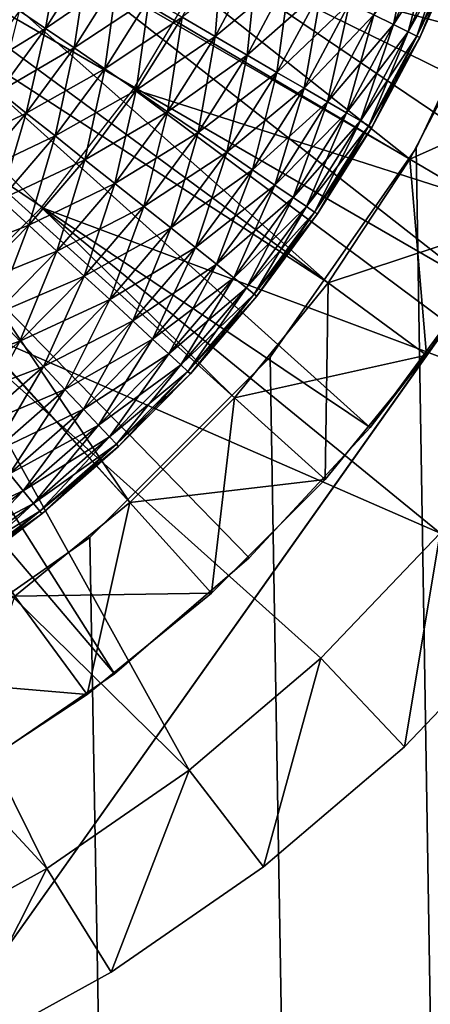
# Model space of a CAD drawing. Extents: x 0 to 400, y 0 to 773.
# Drawn here: x 384 to 385, y 749 to 754 of the extents above; entities that cross this region are included whole.
import ezdxf

# ---------------------------------------------------------------- set-up
doc = ezdxf.new("R2010")
doc.units = 0
doc.header["$MEASUREMENT"] = 0

msp = doc.modelspace()

# ---------------------------------------------------------------- linework, layer by layer
for points in [[(397.5, 771.5, 70), (362.5, 771.5, 70), (397.5, 1.50001, 70)], [(397.5, 1.50001, 70), (362.5, 771.5, 70), (362.5, 1.50001, 70)], [(362.5, 771.5, 68.5), (397.5, 771.5, 68.5), (362.5, 1.50001, 68.5)], [(362.5, 1.50001, 68.5), (397.5, 771.5, 68.5), (397.5, 1.50001, 68.5)], [(384.021088, 751.546814, 23.4), (383.549896, 751.162781, 23.4), (380, 756, 23.4)], [(385.1698, 752.954773, 23.4), (384.835205, 752.447388, 23.4), (380, 756, 23.4)], [(380, 756, 23.4), (384.835205, 752.447388, 23.4), (384.450897, 751.976379, 23.4)], [(380, 756, 23.4), (384.450897, 751.976379, 23.4), (384.021088, 751.546814, 23.4)], [(380, 756, 23.4), (385.677002, 754.0578, 23.4), (385.451294, 753.493408, 23.4)], [(380, 756, 23.4), (385.451294, 753.493408, 23.4), (385.1698, 752.954773, 23.4)], [(385.302307, 752.240417, 29.700001), (387.472992, 755.301697, 36.700001), (383.131714, 749.179016, 36.700001)], [(382.570099, 754.452515, 26.9), (385.1698, 752.954773, 26.9), (382.772003, 754.852905, 26.9)], [(385.1698, 752.954773, 26.9), (385.451294, 753.493408, 26.9), (382.772003, 754.852905, 26.9)], [(382.772003, 754.852905, 26.9), (385.451294, 753.493408, 26.9), (385.677002, 754.0578, 26.9)], [(382.662415, 754.617371, 28.9), (385.439209, 752.441223, 28.9), (382.398499, 754.197998, 28.9)], [(382.662415, 754.617371, 28.9), (386.094788, 753.740784, 28.9), (385.803497, 753.072571, 28.9)], [(382.662415, 754.617371, 28.9), (385.803497, 753.072571, 28.9), (385.439209, 752.441223, 28.9)], [(382.310699, 754.086792, 26.9), (384.835205, 752.447388, 26.9), (382.570099, 754.452515, 26.9)], [(382.570099, 754.452515, 26.9), (384.835205, 752.447388, 26.9), (385.1698, 752.954773, 26.9)], [(384.595703, 754.33197, 38.5), (386.422699, 753.216309, 38.5), (384.350403, 753.769226, 38.5)], [(384.595703, 754.33197, 38.5), (386.671387, 753.880371, 38.5), (386.422699, 753.216309, 38.5)], [(382.398499, 754.197998, 28.9), (385.006592, 751.854614, 28.9), (382.069214, 753.82782, 28.9)], [(382.398499, 754.197998, 28.9), (385.439209, 752.441223, 28.9), (385.006592, 751.854614, 28.9)], [(381.999786, 753.763672, 26.9), (384.021088, 751.546814, 26.9), (382.310699, 754.086792, 26.9)], [(384.021088, 751.546814, 26.9), (384.450897, 751.976379, 26.9), (382.310699, 754.086792, 26.9)], [(382.310699, 754.086792, 26.9), (384.450897, 751.976379, 26.9), (384.835205, 752.447388, 26.9)], [(397.5, 1.50001, 40), (385.196106, 753, 40), (385.638214, 753.947876, 40)], [(397.5, 1.50001, 41.5), (385.638214, 753.947876, 41.5), (385.196106, 753, 41.5)], [(385.102814, 753.506592, 37.150002), (385.022003, 753.546082, 37.021488), (385.186005, 753.914917, 37.021488)], [(385.102814, 753.506592, 37.150002), (385.186005, 753.914917, 37.021488), (385.269409, 753.881287, 37.150002)], [(385.022003, 753.546082, 38.178509), (385.102814, 753.506592, 38.049999), (385.269409, 753.881287, 38.049999)], [(385.102814, 753.506592, 38.049999), (385.330994, 753.856628, 37.907822), (385.269409, 753.881287, 38.049999)], [(385.162415, 753.477478, 37.292179), (385.102814, 753.506592, 37.150002), (385.269409, 753.881287, 37.150002)], [(385.162415, 753.477478, 37.292179), (385.269409, 753.881287, 37.150002), (385.330994, 753.856628, 37.292179)], [(382.069214, 753.82782, 28.9), (383.958588, 750.844482, 28.9), (381.683411, 753.516907, 28.9)], [(382.069214, 753.82782, 28.9), (385.006592, 751.854614, 28.9), (384.510895, 751.320129, 28.9)], [(382.069214, 753.82782, 28.9), (384.510895, 751.320129, 28.9), (383.958588, 750.844482, 28.9)], [(383.675415, 753.491211, 36.82058), (383.569214, 753.563599, 36.910561), (383.735687, 753.827515, 36.910561)], [(383.675415, 753.491211, 36.82058), (383.735687, 753.827515, 36.910561), (383.846802, 753.763, 36.82058)], [(384.370911, 753.458191, 36.713669), (384.235809, 753.536682, 36.700001), (384.402496, 753.848816, 36.700001)], [(384.370911, 753.458191, 36.713669), (384.402496, 753.848816, 36.700001), (384.542999, 753.780212, 36.713669)], [(385.102814, 753.506592, 38.049999), (385.162415, 753.477478, 37.907822), (385.330994, 753.856628, 37.907822)], [(385.162415, 753.477478, 37.907822), (385.368591, 753.84137, 37.756279), (385.330994, 753.856628, 37.907822)], [(385.198914, 753.459717, 37.443722), (385.162415, 753.477478, 37.292179), (385.330994, 753.856628, 37.292179)], [(385.162415, 753.477478, 37.907822), (385.198914, 753.459717, 37.756279), (385.368591, 753.84137, 37.756279)], [(385.198914, 753.459717, 37.443722), (385.330994, 753.856628, 37.292179), (385.368591, 753.84137, 37.443722)], [(385.198914, 753.459717, 37.756279), (385.381287, 753.836304, 37.599998), (385.368591, 753.84137, 37.756279)], [(385.211212, 753.453674, 37.599998), (385.198914, 753.459717, 37.443722), (385.368591, 753.84137, 37.443722)], [(385.198914, 753.459717, 37.756279), (385.211212, 753.453674, 37.599998), (385.381287, 753.836304, 37.599998)], [(385.211212, 753.453674, 37.599998), (385.368591, 753.84137, 37.443722), (385.381287, 753.836304, 37.599998)], [(384.235809, 753.536682, 38.5), (384.370911, 753.458191, 38.486328), (384.542999, 753.780212, 38.486328)], [(384.370911, 753.458191, 38.486328), (384.679108, 753.713684, 38.445721), (384.542999, 753.780212, 38.486328)], [(384.501892, 753.382019, 36.75428), (384.370911, 753.458191, 36.713669), (384.542999, 753.780212, 36.713669)], [(384.501892, 753.382019, 36.75428), (384.542999, 753.780212, 36.713669), (384.679108, 753.713684, 36.75428)], [(381.999786, 753.763672, 26.9), (383.549896, 751.162781, 26.9), (384.021088, 751.546814, 26.9)], [(383.569214, 753.563599, 38.28944), (383.675415, 753.491211, 38.379421), (383.846802, 753.763, 38.379421)], [(383.675415, 753.491211, 38.379421), (383.969696, 753.691528, 38.445721), (383.846802, 753.763, 38.379421)], [(383.792786, 753.411072, 36.75428), (383.675415, 753.491211, 36.82058), (383.846802, 753.763, 36.82058)], [(383.792786, 753.411072, 36.75428), (383.846802, 753.763, 36.82058), (383.969696, 753.691528, 36.75428)], [(384.350403, 753.769226, 38.5), (386.108093, 752.580872, 38.5), (384.036499, 753.241516, 38.5)], [(384.350403, 753.769226, 38.5), (386.422699, 753.216309, 38.5), (386.108093, 752.580872, 38.5)], [(384.370911, 753.458191, 38.486328), (384.501892, 753.382019, 38.445721), (384.679108, 753.713684, 38.445721)], [(384.501892, 753.382019, 38.445721), (384.806793, 753.651184, 38.379421), (384.679108, 753.713684, 38.445721)], [(384.624786, 753.310486, 36.82058), (384.501892, 753.382019, 36.75428), (384.679108, 753.713684, 36.75428)], [(384.624786, 753.310486, 36.82058), (384.679108, 753.713684, 36.75428), (384.806793, 753.651184, 36.82058)], [(383.675415, 753.491211, 38.379421), (383.792786, 753.411072, 38.445721), (383.969696, 753.691528, 38.445721)], [(383.792786, 753.411072, 38.445721), (384.100708, 753.615295, 38.486328), (383.969696, 753.691528, 38.445721)], [(383.917999, 753.325623, 36.713669), (383.792786, 753.411072, 36.75428), (383.969696, 753.691528, 36.75428)], [(383.917999, 753.325623, 36.713669), (383.969696, 753.691528, 36.75428), (384.100708, 753.615295, 36.713669)], [(384.501892, 753.382019, 38.445721), (384.624786, 753.310486, 38.379421), (384.806793, 753.651184, 38.379421)], [(384.624786, 753.310486, 38.379421), (384.922302, 753.594788, 38.28944), (384.806793, 753.651184, 38.379421)], [(384.735901, 753.245911, 36.910561), (384.624786, 753.310486, 36.82058), (384.806793, 753.651184, 36.82058)], [(384.735901, 753.245911, 36.910561), (384.806793, 753.651184, 36.82058), (384.922302, 753.594788, 36.910561)], [(383.792786, 753.411072, 38.445721), (383.917999, 753.325623, 38.486328), (384.100708, 753.615295, 38.486328)], [(383.917999, 753.325623, 38.486328), (384.235809, 753.536682, 38.5), (384.100708, 753.615295, 38.486328)], [(384.046997, 753.237488, 36.700001), (383.917999, 753.325623, 36.713669), (384.100708, 753.615295, 36.713669)], [(384.046997, 753.237488, 36.700001), (384.100708, 753.615295, 36.713669), (384.235809, 753.536682, 36.700001)], [(384.624786, 753.310486, 38.379421), (384.735901, 753.245911, 38.28944), (384.922302, 753.594788, 38.28944)], [(384.735901, 753.245911, 38.28944), (385.022003, 753.546082, 38.178509), (384.922302, 753.594788, 38.28944)], [(384.831787, 753.190125, 37.021488), (384.735901, 753.245911, 36.910561), (384.922302, 753.594788, 36.910561)], [(384.831787, 753.190125, 37.021488), (384.922302, 753.594788, 36.910561), (385.022003, 753.546082, 37.021488)], [(383.384094, 753.312378, 38.28944), (383.675415, 753.491211, 38.379421), (383.569214, 753.563599, 38.28944)], [(383.484802, 753.232483, 36.82058), (383.569214, 753.563599, 36.910561), (383.675415, 753.491211, 36.82058)], [(384.735901, 753.245911, 38.28944), (384.831787, 753.190125, 38.178509), (385.022003, 753.546082, 38.178509)], [(384.831787, 753.190125, 38.178509), (385.102814, 753.506592, 38.049999), (385.022003, 753.546082, 38.178509)], [(384.909607, 753.144897, 37.150002), (384.831787, 753.190125, 37.021488), (385.022003, 753.546082, 37.021488)], [(384.909607, 753.144897, 37.150002), (385.022003, 753.546082, 37.021488), (385.102814, 753.506592, 37.150002)], [(381.683411, 753.516907, 28.9), (383.958588, 750.844482, 28.9), (383.356506, 750.433716, 28.9)], [(383.917999, 753.325623, 38.486328), (384.046997, 753.237488, 38.5), (384.235809, 753.536682, 38.5)], [(384.046997, 753.237488, 38.5), (384.370911, 753.458191, 38.486328), (384.235809, 753.536682, 38.5)], [(384.176086, 753.149414, 36.713669), (384.046997, 753.237488, 36.700001), (384.235809, 753.536682, 36.700001)], [(384.176086, 753.149414, 36.713669), (384.235809, 753.536682, 36.700001), (384.370911, 753.458191, 36.713669)], [(384.831787, 753.190125, 38.178509), (384.909607, 753.144897, 38.049999), (385.102814, 753.506592, 38.049999)], [(384.909607, 753.144897, 38.049999), (385.162415, 753.477478, 37.907822), (385.102814, 753.506592, 38.049999)], [(384.966888, 753.111572, 37.292179), (384.909607, 753.144897, 37.150002), (385.102814, 753.506592, 37.150002)], [(384.966888, 753.111572, 37.292179), (385.102814, 753.506592, 37.150002), (385.162415, 753.477478, 37.292179)], [(383.384094, 753.312378, 38.28944), (383.484802, 753.232483, 38.379421), (383.675415, 753.491211, 38.379421)], [(383.484802, 753.232483, 38.379421), (383.792786, 753.411072, 38.445721), (383.675415, 753.491211, 38.379421)], [(383.5961, 753.144104, 36.75428), (383.484802, 753.232483, 36.82058), (383.675415, 753.491211, 36.82058)], [(383.5961, 753.144104, 36.75428), (383.675415, 753.491211, 36.82058), (383.792786, 753.411072, 36.75428)], [(384.046997, 753.237488, 38.5), (384.176086, 753.149414, 38.486328), (384.370911, 753.458191, 38.486328)], [(384.176086, 753.149414, 38.486328), (384.501892, 753.382019, 38.445721), (384.370911, 753.458191, 38.486328)], [(384.3013, 753.063904, 36.75428), (384.176086, 753.149414, 36.713669), (384.370911, 753.458191, 36.713669)], [(384.3013, 753.063904, 36.75428), (384.370911, 753.458191, 36.713669), (384.501892, 753.382019, 36.75428)], [(384.909607, 753.144897, 38.049999), (384.966888, 753.111572, 37.907822), (385.162415, 753.477478, 37.907822)], [(384.966888, 753.111572, 37.907822), (385.198914, 753.459717, 37.756279), (385.162415, 753.477478, 37.907822)], [(385.002014, 753.091187, 37.443722), (384.966888, 753.111572, 37.292179), (385.162415, 753.477478, 37.292179)], [(384.966888, 753.111572, 37.907822), (385.002014, 753.091187, 37.756279), (385.198914, 753.459717, 37.756279)], [(385.002014, 753.091187, 37.443722), (385.162415, 753.477478, 37.292179), (385.198914, 753.459717, 37.443722)], [(385.002014, 753.091187, 37.756279), (385.211212, 753.453674, 37.599998), (385.198914, 753.459717, 37.756279)], [(385.013794, 753.08429, 37.599998), (385.002014, 753.091187, 37.443722), (385.198914, 753.459717, 37.443722)], [(385.013794, 753.08429, 37.599998), (385.198914, 753.459717, 37.443722), (385.211212, 753.453674, 37.599998)], [(385.905609, 753.284485, 26.4), (385.451294, 753.493408, 26.9), (385.1698, 752.954773, 26.9)], [(385.600586, 752.700989, 23.9), (385.1698, 752.954773, 23.4), (385.451294, 753.493408, 23.4)], [(385.002014, 753.091187, 37.756279), (385.013794, 753.08429, 37.599998), (385.211212, 753.453674, 37.599998)], [(383.484802, 753.232483, 38.379421), (383.5961, 753.144104, 38.445721), (383.792786, 753.411072, 38.445721)], [(383.5961, 753.144104, 38.445721), (383.917999, 753.325623, 38.486328), (383.792786, 753.411072, 38.445721)], [(383.714813, 753.049927, 36.713669), (383.5961, 753.144104, 36.75428), (383.792786, 753.411072, 36.75428)], [(383.714813, 753.049927, 36.713669), (383.792786, 753.411072, 36.75428), (383.917999, 753.325623, 36.713669)], [(384.176086, 753.149414, 38.486328), (384.3013, 753.063904, 38.445721), (384.501892, 753.382019, 38.445721)], [(384.3013, 753.063904, 38.445721), (384.624786, 753.310486, 38.379421), (384.501892, 753.382019, 38.445721)], [(384.418701, 752.983826, 36.82058), (384.3013, 753.063904, 36.75428), (384.501892, 753.382019, 36.75428)], [(384.418701, 752.983826, 36.82058), (384.501892, 753.382019, 36.75428), (384.624786, 753.310486, 36.82058)], [(383.5961, 753.144104, 38.445721), (383.714813, 753.049927, 38.486328), (383.917999, 753.325623, 38.486328)], [(383.714813, 753.049927, 38.486328), (384.046997, 753.237488, 38.5), (383.917999, 753.325623, 38.486328)], [(383.837189, 752.952698, 36.700001), (383.714813, 753.049927, 36.713669), (383.917999, 753.325623, 36.713669)], [(383.837189, 752.952698, 36.700001), (383.917999, 753.325623, 36.713669), (384.046997, 753.237488, 36.700001)], [(384.3013, 753.063904, 38.445721), (384.418701, 752.983826, 38.379421), (384.624786, 753.310486, 38.379421)], [(384.418701, 752.983826, 38.379421), (384.735901, 753.245911, 38.28944), (384.624786, 753.310486, 38.379421)], [(384.524902, 752.911377, 36.910561), (384.418701, 752.983826, 36.82058), (384.624786, 753.310486, 36.82058)], [(384.524902, 752.911377, 36.910561), (384.624786, 753.310486, 36.82058), (384.735901, 753.245911, 36.910561)], [(385.905609, 753.284485, 26.4), (385.1698, 752.954773, 26.9), (385.600586, 752.700989, 26.4)], [(383.276001, 752.988281, 38.379421), (383.5961, 753.144104, 38.445721), (383.484802, 753.232483, 38.379421)], [(383.380707, 752.89209, 36.75428), (383.484802, 753.232483, 36.82058), (383.5961, 753.144104, 36.75428)], [(384.036499, 753.241516, 38.5), (385.730896, 751.980408, 38.5), (383.658905, 752.757385, 38.5)], [(383.714813, 753.049927, 38.486328), (383.837189, 752.952698, 38.5), (384.046997, 753.237488, 38.5)], [(383.837189, 752.952698, 38.5), (384.176086, 753.149414, 38.486328), (384.046997, 753.237488, 38.5)], [(383.959503, 752.85553, 36.713669), (383.837189, 752.952698, 36.700001), (384.046997, 753.237488, 36.700001)], [(383.959503, 752.85553, 36.713669), (384.046997, 753.237488, 36.700001), (384.176086, 753.149414, 36.713669)], [(384.036499, 753.241516, 38.5), (386.108093, 752.580872, 38.5), (385.730896, 751.980408, 38.5)], [(384.418701, 752.983826, 38.379421), (384.524902, 752.911377, 38.28944), (384.735901, 753.245911, 38.28944)], [(384.524902, 752.911377, 38.28944), (384.831787, 753.190125, 38.178509), (384.735901, 753.245911, 38.28944)], [(384.616486, 752.848816, 37.021488), (384.524902, 752.911377, 36.910561), (384.735901, 753.245911, 36.910561)], [(384.616486, 752.848816, 37.021488), (384.735901, 753.245911, 36.910561), (384.831787, 753.190125, 37.021488)], [(384.524902, 752.911377, 38.28944), (384.616486, 752.848816, 38.178509), (384.831787, 753.190125, 38.178509)], [(384.616486, 752.848816, 38.178509), (384.909607, 753.144897, 38.049999), (384.831787, 753.190125, 38.178509)], [(384.690796, 752.798096, 37.150002), (384.616486, 752.848816, 37.021488), (384.831787, 753.190125, 37.021488)], [(384.690796, 752.798096, 37.150002), (384.831787, 753.190125, 37.021488), (384.909607, 753.144897, 37.150002)], [(383.276001, 752.988281, 38.379421), (383.380707, 752.89209, 38.445721), (383.5961, 753.144104, 38.445721)], [(383.380707, 752.89209, 38.445721), (383.714813, 753.049927, 38.486328), (383.5961, 753.144104, 38.445721)], [(383.492188, 752.78949, 36.713669), (383.380707, 752.89209, 36.75428), (383.5961, 753.144104, 36.75428)], [(383.492188, 752.78949, 36.713669), (383.5961, 753.144104, 36.75428), (383.714813, 753.049927, 36.713669)], [(383.837189, 752.952698, 38.5), (383.959503, 752.85553, 38.486328), (384.176086, 753.149414, 38.486328)], [(383.959503, 752.85553, 38.486328), (384.3013, 753.063904, 38.445721), (384.176086, 753.149414, 38.486328)], [(384.078186, 752.76123, 36.75428), (383.959503, 752.85553, 36.713669), (384.176086, 753.149414, 36.713669)], [(384.078186, 752.76123, 36.75428), (384.176086, 753.149414, 36.713669), (384.3013, 753.063904, 36.75428)], [(384.616486, 752.848816, 38.178509), (384.690796, 752.798096, 38.049999), (384.909607, 753.144897, 38.049999)], [(384.690796, 752.798096, 38.049999), (384.966888, 753.111572, 37.907822), (384.909607, 753.144897, 38.049999)], [(384.745605, 752.760681, 37.292179), (384.690796, 752.798096, 37.150002), (384.909607, 753.144897, 37.150002)], [(384.745605, 752.760681, 37.292179), (384.909607, 753.144897, 37.150002), (384.966888, 753.111572, 37.292179)], [(384.690796, 752.798096, 38.049999), (384.745605, 752.760681, 37.907822), (384.966888, 753.111572, 37.907822)], [(384.745605, 752.760681, 37.907822), (385.002014, 753.091187, 37.756279), (384.966888, 753.111572, 37.907822)], [(384.779114, 752.737793, 37.443722), (384.745605, 752.760681, 37.292179), (384.966888, 753.111572, 37.292179)], [(384.779114, 752.737793, 37.443722), (384.966888, 753.111572, 37.292179), (385.002014, 753.091187, 37.443722)], [(383.959503, 752.85553, 38.486328), (384.078186, 752.76123, 38.445721), (384.3013, 753.063904, 38.445721)], [(384.078186, 752.76123, 38.445721), (384.418701, 752.983826, 38.379421), (384.3013, 753.063904, 38.445721)], [(384.189514, 752.672791, 36.82058), (384.078186, 752.76123, 36.75428), (384.3013, 753.063904, 36.75428)], [(384.189514, 752.672791, 36.82058), (384.3013, 753.063904, 36.75428), (384.418701, 752.983826, 36.82058)], [(384.745605, 752.760681, 37.907822), (384.779114, 752.737793, 37.756279), (385.002014, 753.091187, 37.756279)], [(384.779114, 752.737793, 37.756279), (385.013794, 753.08429, 37.599998), (385.002014, 753.091187, 37.756279)], [(384.790405, 752.730103, 37.599998), (384.779114, 752.737793, 37.443722), (385.002014, 753.091187, 37.443722)], [(384.779114, 752.737793, 37.756279), (384.790405, 752.730103, 37.599998), (385.013794, 753.08429, 37.599998)], [(384.790405, 752.730103, 37.599998), (385.002014, 753.091187, 37.443722), (385.013794, 753.08429, 37.599998)], [(383.380707, 752.89209, 38.445721), (383.492188, 752.78949, 38.486328), (383.714813, 753.049927, 38.486328)], [(383.492188, 752.78949, 38.486328), (383.837189, 752.952698, 38.5), (383.714813, 753.049927, 38.486328)], [(383.6073, 752.683716, 36.700001), (383.492188, 752.78949, 36.713669), (383.714813, 753.049927, 36.713669)], [(383.6073, 752.683716, 36.700001), (383.714813, 753.049927, 36.713669), (383.837189, 752.952698, 36.700001)], [(384.078186, 752.76123, 38.445721), (384.189514, 752.672791, 38.379421), (384.418701, 752.983826, 38.379421)], [(384.189514, 752.672791, 38.379421), (384.524902, 752.911377, 38.28944), (384.418701, 752.983826, 38.379421)], [(384.290192, 752.592896, 36.910561), (384.189514, 752.672791, 36.82058), (384.418701, 752.983826, 36.82058)], [(384.290192, 752.592896, 36.910561), (384.418701, 752.983826, 36.82058), (384.524902, 752.911377, 36.910561)], [(384.596313, 752.143311, 40), (385.196106, 753, 40), (397.5, 1.50001, 40)], [(397.5, 1.50001, 41.5), (385.196106, 753, 41.5), (384.596313, 752.143311, 41.5)], [(383.492188, 752.78949, 38.486328), (383.6073, 752.683716, 38.5), (383.837189, 752.952698, 38.5)], [(383.6073, 752.683716, 38.5), (383.959503, 752.85553, 38.486328), (383.837189, 752.952698, 38.5)], [(383.72229, 752.578003, 36.713669), (383.6073, 752.683716, 36.700001), (383.837189, 752.952698, 36.700001)], [(383.72229, 752.578003, 36.713669), (383.837189, 752.952698, 36.700001), (383.959503, 752.85553, 36.713669)], [(385.600586, 752.700989, 26.4), (385.1698, 752.954773, 26.9), (384.835205, 752.447388, 26.9)], [(385.238098, 752.151306, 23.9), (384.835205, 752.447388, 23.4), (385.1698, 752.954773, 23.4)], [(385.238098, 752.151306, 23.9), (385.1698, 752.954773, 23.4), (385.600586, 752.700989, 23.9)], [(384.189514, 752.672791, 38.379421), (384.290192, 752.592896, 38.28944), (384.524902, 752.911377, 38.28944)], [(384.290192, 752.592896, 38.28944), (384.616486, 752.848816, 38.178509), (384.524902, 752.911377, 38.28944)], [(384.377014, 752.523926, 37.021488), (384.290192, 752.592896, 36.910561), (384.524902, 752.911377, 36.910561)], [(384.377014, 752.523926, 37.021488), (384.524902, 752.911377, 36.910561), (384.616486, 752.848816, 37.021488)], [(383.6073, 752.683716, 38.5), (383.72229, 752.578003, 38.486328), (383.959503, 752.85553, 38.486328)], [(383.72229, 752.578003, 38.486328), (384.078186, 752.76123, 38.445721), (383.959503, 752.85553, 38.486328)], [(383.833893, 752.475403, 36.75428), (383.72229, 752.578003, 36.713669), (383.959503, 752.85553, 36.713669)], [(383.833893, 752.475403, 36.75428), (383.959503, 752.85553, 36.713669), (384.078186, 752.76123, 36.75428)], [(384.290192, 752.592896, 38.28944), (384.377014, 752.523926, 38.178509), (384.616486, 752.848816, 38.178509)], [(384.377014, 752.523926, 38.178509), (384.690796, 752.798096, 38.049999), (384.616486, 752.848816, 38.178509)], [(384.44751, 752.468018, 37.150002), (384.377014, 752.523926, 37.021488), (384.616486, 752.848816, 37.021488)], [(384.44751, 752.468018, 37.150002), (384.616486, 752.848816, 37.021488), (384.690796, 752.798096, 37.150002)], [(383.251404, 752.545898, 38.486328), (383.6073, 752.683716, 38.5), (383.492188, 752.78949, 38.486328)], [(383.358612, 752.432129, 36.700001), (383.492188, 752.78949, 36.713669), (383.6073, 752.683716, 36.700001)], [(384.377014, 752.523926, 38.178509), (384.44751, 752.468018, 38.049999), (384.690796, 752.798096, 38.049999)], [(384.44751, 752.468018, 38.049999), (384.745605, 752.760681, 37.907822), (384.690796, 752.798096, 38.049999)], [(384.49939, 752.426697, 37.292179), (384.44751, 752.468018, 37.150002), (384.690796, 752.798096, 37.150002)], [(384.49939, 752.426697, 37.292179), (384.690796, 752.798096, 37.150002), (384.745605, 752.760681, 37.292179)], [(383.658905, 752.757385, 38.5), (385.2948, 751.421326, 38.5), (383.223602, 752.32428, 38.5)], [(383.658905, 752.757385, 38.5), (385.730896, 751.980408, 38.5), (385.2948, 751.421326, 38.5)], [(383.72229, 752.578003, 38.486328), (383.833893, 752.475403, 38.445721), (384.078186, 752.76123, 38.445721)], [(383.833893, 752.475403, 38.445721), (384.189514, 752.672791, 38.379421), (384.078186, 752.76123, 38.445721)], [(383.938599, 752.379211, 36.82058), (383.833893, 752.475403, 36.75428), (384.078186, 752.76123, 36.75428)], [(383.938599, 752.379211, 36.82058), (384.078186, 752.76123, 36.75428), (384.189514, 752.672791, 36.82058)], [(384.44751, 752.468018, 38.049999), (384.49939, 752.426697, 37.907822), (384.745605, 752.760681, 37.907822)], [(384.49939, 752.426697, 37.907822), (384.779114, 752.737793, 37.756279), (384.745605, 752.760681, 37.907822)], [(384.531189, 752.401489, 37.443722), (384.49939, 752.426697, 37.292179), (384.745605, 752.760681, 37.292179)], [(384.49939, 752.426697, 37.907822), (384.531189, 752.401489, 37.756279), (384.779114, 752.737793, 37.756279)], [(384.531189, 752.401489, 37.443722), (384.745605, 752.760681, 37.292179), (384.779114, 752.737793, 37.443722)], [(384.531189, 752.401489, 37.756279), (384.790405, 752.730103, 37.599998), (384.779114, 752.737793, 37.756279)], [(384.541901, 752.392883, 37.599998), (384.531189, 752.401489, 37.443722), (384.779114, 752.737793, 37.443722)], [(384.541901, 752.392883, 37.599998), (384.779114, 752.737793, 37.443722), (384.790405, 752.730103, 37.599998)], [(384.531189, 752.401489, 37.756279), (384.541901, 752.392883, 37.599998), (384.790405, 752.730103, 37.599998)], [(385.600586, 752.700989, 26.4), (384.835205, 752.447388, 26.9), (385.238098, 752.151306, 26.4)], [(385.238098, 752.151306, 26.4), (385.238098, 752.151306, 23.9), (385.600586, 752.700989, 23.9)], [(385.238098, 752.151306, 26.4), (385.600586, 752.700989, 23.9), (385.600586, 752.700989, 26.4)], [(383.251404, 752.545898, 38.486328), (383.358612, 752.432129, 38.5), (383.6073, 752.683716, 38.5)], [(383.358612, 752.432129, 38.5), (383.72229, 752.578003, 38.486328), (383.6073, 752.683716, 38.5)], [(383.465698, 752.318298, 36.713669), (383.358612, 752.432129, 36.700001), (383.6073, 752.683716, 36.700001)], [(383.465698, 752.318298, 36.713669), (383.6073, 752.683716, 36.700001), (383.72229, 752.578003, 36.713669)], [(383.833893, 752.475403, 38.445721), (383.938599, 752.379211, 38.379421), (384.189514, 752.672791, 38.379421)], [(383.938599, 752.379211, 38.379421), (384.290192, 752.592896, 38.28944), (384.189514, 752.672791, 38.379421)], [(384.033112, 752.292175, 36.910561), (383.938599, 752.379211, 36.82058), (384.189514, 752.672791, 36.82058)], [(384.033112, 752.292175, 36.910561), (384.189514, 752.672791, 36.82058), (384.290192, 752.592896, 36.910561)], [(383.358612, 752.432129, 38.5), (383.465698, 752.318298, 38.486328), (383.72229, 752.578003, 38.486328)], [(383.465698, 752.318298, 38.486328), (383.833893, 752.475403, 38.445721), (383.72229, 752.578003, 38.486328)], [(383.569611, 752.208008, 36.75428), (383.465698, 752.318298, 36.713669), (383.72229, 752.578003, 36.713669)], [(383.569611, 752.208008, 36.75428), (383.72229, 752.578003, 36.713669), (383.833893, 752.475403, 36.75428)], [(383.938599, 752.379211, 38.379421), (384.033112, 752.292175, 38.28944), (384.290192, 752.592896, 38.28944)], [(384.033112, 752.292175, 38.28944), (384.377014, 752.523926, 38.178509), (384.290192, 752.592896, 38.28944)], [(384.114807, 752.217102, 37.021488), (384.033112, 752.292175, 36.910561), (384.290192, 752.592896, 36.910561)], [(384.114807, 752.217102, 37.021488), (384.290192, 752.592896, 36.910561), (384.377014, 752.523926, 37.021488)], [(384.033112, 752.292175, 38.28944), (384.114807, 752.217102, 38.178509), (384.377014, 752.523926, 38.178509)], [(384.114807, 752.217102, 38.178509), (384.44751, 752.468018, 38.049999), (384.377014, 752.523926, 38.178509)], [(384.181091, 752.156189, 37.150002), (384.114807, 752.217102, 37.021488), (384.377014, 752.523926, 37.021488)], [(384.181091, 752.156189, 37.150002), (384.377014, 752.523926, 37.021488), (384.44751, 752.468018, 37.150002)], [(383.465698, 752.318298, 38.486328), (383.569611, 752.208008, 38.445721), (383.833893, 752.475403, 38.445721)], [(383.569611, 752.208008, 38.445721), (383.938599, 752.379211, 38.379421), (383.833893, 752.475403, 38.445721)], [(383.666992, 752.10437, 36.82058), (383.569611, 752.208008, 36.75428), (383.833893, 752.475403, 36.75428)], [(383.666992, 752.10437, 36.82058), (383.833893, 752.475403, 36.75428), (383.938599, 752.379211, 36.82058)], [(384.114807, 752.217102, 38.178509), (384.181091, 752.156189, 38.049999), (384.44751, 752.468018, 38.049999)], [(384.181091, 752.156189, 38.049999), (384.49939, 752.426697, 37.907822), (384.44751, 752.468018, 38.049999)], [(384.229889, 752.111389, 37.292179), (384.181091, 752.156189, 37.150002), (384.44751, 752.468018, 37.150002)], [(384.229889, 752.111389, 37.292179), (384.44751, 752.468018, 37.150002), (384.49939, 752.426697, 37.292179)], [(384.181091, 752.156189, 38.049999), (384.229889, 752.111389, 37.907822), (384.49939, 752.426697, 37.907822)], [(384.229889, 752.111389, 37.907822), (384.531189, 752.401489, 37.756279), (384.49939, 752.426697, 37.907822)], [(384.259796, 752.083923, 37.443722), (384.229889, 752.111389, 37.292179), (384.49939, 752.426697, 37.292179)], [(384.259796, 752.083923, 37.443722), (384.49939, 752.426697, 37.292179), (384.531189, 752.401489, 37.443722)], [(385.238098, 752.151306, 26.4), (384.835205, 752.447388, 26.9), (384.450897, 751.976379, 26.9)], [(384.821899, 751.641174, 23.9), (384.450897, 751.976379, 23.4), (384.835205, 752.447388, 23.4)], [(384.821899, 751.641174, 23.9), (384.835205, 752.447388, 23.4), (385.238098, 752.151306, 23.9)], [(385.439209, 752.441223, 28.9), (385.302307, 752.240417, 29.700001), (385.006592, 751.854614, 28.9)], [(383.569611, 752.208008, 38.445721), (383.666992, 752.10437, 38.379421), (383.938599, 752.379211, 38.379421)], [(383.666992, 752.10437, 38.379421), (384.033112, 752.292175, 38.28944), (383.938599, 752.379211, 38.379421)], [(383.755096, 752.010925, 36.910561), (383.666992, 752.10437, 36.82058), (383.938599, 752.379211, 36.82058)], [(383.755096, 752.010925, 36.910561), (383.938599, 752.379211, 36.82058), (384.033112, 752.292175, 36.910561)], [(384.229889, 752.111389, 37.907822), (384.259796, 752.083923, 37.756279), (384.531189, 752.401489, 37.756279)], [(384.259796, 752.083923, 37.756279), (384.541901, 752.392883, 37.599998), (384.531189, 752.401489, 37.756279)], [(384.269806, 752.074585, 37.599998), (384.259796, 752.083923, 37.443722), (384.531189, 752.401489, 37.443722)], [(384.259796, 752.083923, 37.756279), (384.269806, 752.074585, 37.599998), (384.541901, 752.392883, 37.599998)], [(384.269806, 752.074585, 37.599998), (384.531189, 752.401489, 37.443722), (384.541901, 752.392883, 37.599998)], [(383.223602, 752.32428, 38.5), (384.264801, 750.449219, 38.5), (382.737488, 751.94928, 38.5)], [(383.19101, 752.07782, 38.486328), (383.569611, 752.208008, 38.445721), (383.465698, 752.318298, 38.486328)], [(385.2948, 751.421326, 38.5), (384.804413, 750.909119, 38.5), (383.223602, 752.32428, 38.5)], [(383.223602, 752.32428, 38.5), (384.804413, 750.909119, 38.5), (384.264801, 750.449219, 38.5)], [(383.286591, 751.960327, 36.75428), (383.465698, 752.318298, 36.713669), (383.569611, 752.208008, 36.75428)], [(383.666992, 752.10437, 38.379421), (383.755096, 752.010925, 38.28944), (384.033112, 752.292175, 38.28944)], [(383.755096, 752.010925, 38.28944), (384.114807, 752.217102, 38.178509), (384.033112, 752.292175, 38.28944)], [(383.831085, 751.930115, 37.021488), (383.755096, 752.010925, 36.910561), (384.033112, 752.292175, 36.910561)], [(383.831085, 751.930115, 37.021488), (384.033112, 752.292175, 36.910561), (384.114807, 752.217102, 37.021488)], [(385.302307, 752.240417, 29.700001), (383.131714, 749.179016, 36.700001), (383.131714, 749.179016, 29.700001)], [(383.19101, 752.07782, 38.486328), (383.286591, 751.960327, 38.445721), (383.569611, 752.208008, 38.445721)], [(383.286591, 751.960327, 38.445721), (383.666992, 752.10437, 38.379421), (383.569611, 752.208008, 38.445721)], [(383.376312, 751.849976, 36.82058), (383.286591, 751.960327, 36.75428), (383.569611, 752.208008, 36.75428)], [(383.376312, 751.849976, 36.82058), (383.569611, 752.208008, 36.75428), (383.666992, 752.10437, 36.82058)], [(383.755096, 752.010925, 38.28944), (383.831085, 751.930115, 38.178509), (384.114807, 752.217102, 38.178509)], [(383.831085, 751.930115, 38.178509), (384.181091, 752.156189, 38.049999), (384.114807, 752.217102, 38.178509)], [(383.892792, 751.864624, 37.150002), (383.831085, 751.930115, 37.021488), (384.114807, 752.217102, 37.021488)], [(383.892792, 751.864624, 37.150002), (384.114807, 752.217102, 37.021488), (384.181091, 752.156189, 37.150002)], [(385.302307, 752.240417, 29.700001), (385.006592, 751.854614, 29.700001), (385.006592, 751.854614, 28.9)], [(383.831085, 751.930115, 38.178509), (383.892792, 751.864624, 38.049999), (384.181091, 752.156189, 38.049999)], [(397.5, 1.50001, 40), (383.856689, 751.403687, 40), (384.596313, 752.143311, 40)], [(384.596313, 752.143311, 41.5), (383.856689, 751.403687, 41.5), (397.5, 1.50001, 41.5)], [(383.892792, 751.864624, 38.049999), (384.229889, 752.111389, 37.907822), (384.181091, 752.156189, 38.049999)], [(383.938202, 751.816284, 37.292179), (383.892792, 751.864624, 37.150002), (384.181091, 752.156189, 37.150002)], [(383.938202, 751.816284, 37.292179), (384.181091, 752.156189, 37.150002), (384.229889, 752.111389, 37.292179)], [(385.238098, 752.151306, 26.4), (384.450897, 751.976379, 26.9), (384.821899, 751.641174, 26.4)], [(384.821899, 751.641174, 26.4), (384.821899, 751.641174, 23.9), (385.238098, 752.151306, 23.9)], [(384.821899, 751.641174, 26.4), (385.238098, 752.151306, 23.9), (385.238098, 752.151306, 26.4)], [(383.286591, 751.960327, 38.445721), (383.376312, 751.849976, 38.379421), (383.666992, 752.10437, 38.379421)], [(383.376312, 751.849976, 38.379421), (383.755096, 752.010925, 38.28944), (383.666992, 752.10437, 38.379421)], [(383.457489, 751.750305, 36.910561), (383.376312, 751.849976, 36.82058), (383.666992, 752.10437, 36.82058)], [(383.457489, 751.750305, 36.910561), (383.666992, 752.10437, 36.82058), (383.755096, 752.010925, 36.910561)], [(383.892792, 751.864624, 38.049999), (383.938202, 751.816284, 37.907822), (384.229889, 752.111389, 37.907822)], [(383.938202, 751.816284, 37.907822), (384.259796, 752.083923, 37.756279), (384.229889, 752.111389, 37.907822)], [(383.966095, 751.786682, 37.443722), (383.938202, 751.816284, 37.292179), (384.229889, 752.111389, 37.292179)], [(383.966095, 751.786682, 37.443722), (384.229889, 752.111389, 37.292179), (384.259796, 752.083923, 37.443722)], [(383.938202, 751.816284, 37.907822), (383.966095, 751.786682, 37.756279), (384.259796, 752.083923, 37.756279)], [(383.966095, 751.786682, 37.756279), (384.269806, 752.074585, 37.599998), (384.259796, 752.083923, 37.756279)], [(383.975403, 751.776794, 37.599998), (383.966095, 751.786682, 37.443722), (384.259796, 752.083923, 37.443722)], [(383.966095, 751.786682, 37.756279), (383.975403, 751.776794, 37.599998), (384.269806, 752.074585, 37.599998)], [(383.975403, 751.776794, 37.599998), (384.259796, 752.083923, 37.443722), (384.269806, 752.074585, 37.599998)], [(383.376312, 751.849976, 38.379421), (383.457489, 751.750305, 38.28944), (383.755096, 752.010925, 38.28944)], [(383.457489, 751.750305, 38.28944), (383.831085, 751.930115, 38.178509), (383.755096, 752.010925, 38.28944)], [(383.527496, 751.664307, 37.021488), (383.457489, 751.750305, 36.910561), (383.755096, 752.010925, 36.910561)], [(383.527496, 751.664307, 37.021488), (383.755096, 752.010925, 36.910561), (383.831085, 751.930115, 37.021488)], [(384.821899, 751.641174, 26.4), (384.450897, 751.976379, 26.9), (384.021088, 751.546814, 26.9)], [(384.35611, 751.17572, 23.9), (384.021088, 751.546814, 23.4), (384.450897, 751.976379, 23.4)], [(384.35611, 751.17572, 23.9), (384.450897, 751.976379, 23.4), (384.821899, 751.641174, 23.9)], [(382.737488, 751.94928, 38.5), (383.681305, 750.046204, 38.5), (382.208313, 751.638123, 38.5)], [(382.737488, 751.94928, 38.5), (384.264801, 750.449219, 38.5), (383.681305, 750.046204, 38.5)], [(383.457489, 751.750305, 38.28944), (383.527496, 751.664307, 38.178509), (383.831085, 751.930115, 38.178509)], [(383.527496, 751.664307, 38.178509), (383.892792, 751.864624, 38.049999), (383.831085, 751.930115, 38.178509)], [(383.584198, 751.594482, 37.150002), (383.527496, 751.664307, 37.021488), (383.831085, 751.930115, 37.021488)], [(383.584198, 751.594482, 37.150002), (383.831085, 751.930115, 37.021488), (383.892792, 751.864624, 37.150002)], [(383.527496, 751.664307, 38.178509), (383.584198, 751.594482, 38.049999), (383.892792, 751.864624, 38.049999)], [(383.584198, 751.594482, 38.049999), (383.938202, 751.816284, 37.907822), (383.892792, 751.864624, 38.049999)], [(383.626099, 751.54303, 37.292179), (383.584198, 751.594482, 37.150002), (383.892792, 751.864624, 37.150002)], [(383.626099, 751.54303, 37.292179), (383.892792, 751.864624, 37.150002), (383.938202, 751.816284, 37.292179)], [(385.006592, 751.854614, 28.9), (385.006592, 751.854614, 29.700001), (384.510895, 751.320129, 29.700001)], [(385.006592, 751.854614, 28.9), (384.510895, 751.320129, 29.700001), (384.510895, 751.320129, 28.9)], [(383.584198, 751.594482, 38.049999), (383.626099, 751.54303, 37.907822), (383.938202, 751.816284, 37.907822)], [(383.626099, 751.54303, 37.907822), (383.966095, 751.786682, 37.756279), (383.938202, 751.816284, 37.907822)], [(383.651703, 751.511475, 37.443722), (383.626099, 751.54303, 37.292179), (383.938202, 751.816284, 37.292179)], [(383.651703, 751.511475, 37.443722), (383.938202, 751.816284, 37.292179), (383.966095, 751.786682, 37.443722)], [(383.626099, 751.54303, 37.907822), (383.651703, 751.511475, 37.756279), (383.966095, 751.786682, 37.756279)], [(383.651703, 751.511475, 37.756279), (383.975403, 751.776794, 37.599998), (383.966095, 751.786682, 37.756279)], [(383.660309, 751.500916, 37.599998), (383.651703, 751.511475, 37.443722), (383.966095, 751.786682, 37.443722)], [(383.651703, 751.511475, 37.756279), (383.660309, 751.500916, 37.599998), (383.975403, 751.776794, 37.599998)], [(383.660309, 751.500916, 37.599998), (383.966095, 751.786682, 37.443722), (383.975403, 751.776794, 37.599998)], [(383.205414, 751.421021, 38.178509), (383.584198, 751.594482, 38.049999), (383.527496, 751.664307, 38.178509)], [(383.256989, 751.34729, 37.150002), (383.527496, 751.664307, 37.021488), (383.584198, 751.594482, 37.150002)], [(384.821899, 751.641174, 26.4), (384.021088, 751.546814, 26.9), (384.35611, 751.17572, 26.4)], [(384.35611, 751.17572, 26.4), (384.35611, 751.17572, 23.9), (384.821899, 751.641174, 23.9)], [(384.35611, 751.17572, 26.4), (384.821899, 751.641174, 23.9), (384.821899, 751.641174, 26.4)], [(382.208313, 751.638123, 38.5), (383.681305, 750.046204, 38.5), (383.060089, 749.704285, 38.5)], [(383.205414, 751.421021, 38.178509), (383.256989, 751.34729, 38.049999), (383.584198, 751.594482, 38.049999)], [(383.256989, 751.34729, 38.049999), (383.626099, 751.54303, 37.907822), (383.584198, 751.594482, 38.049999)], [(383.295013, 751.29303, 37.292179), (383.256989, 751.34729, 37.150002), (383.584198, 751.594482, 37.150002)], [(383.295013, 751.29303, 37.292179), (383.584198, 751.594482, 37.150002), (383.626099, 751.54303, 37.292179)], [(383.256989, 751.34729, 38.049999), (383.295013, 751.29303, 37.907822), (383.626099, 751.54303, 37.907822)], [(383.295013, 751.29303, 37.907822), (383.651703, 751.511475, 37.756279), (383.626099, 751.54303, 37.907822)], [(383.318298, 751.259705, 37.443722), (383.295013, 751.29303, 37.292179), (383.626099, 751.54303, 37.292179)], [(383.318298, 751.259705, 37.443722), (383.626099, 751.54303, 37.292179), (383.651703, 751.511475, 37.443722)], [(384.35611, 751.17572, 26.4), (384.021088, 751.546814, 26.9), (383.549896, 751.162781, 26.9)], [(383.845703, 750.759827, 23.9), (383.549896, 751.162781, 23.4), (384.021088, 751.546814, 23.4)], [(383.845703, 750.759827, 23.9), (384.021088, 751.546814, 23.4), (384.35611, 751.17572, 23.9)], [(383.295013, 751.29303, 37.907822), (383.318298, 751.259705, 37.756279), (383.651703, 751.511475, 37.756279)], [(383.318298, 751.259705, 37.756279), (383.660309, 751.500916, 37.599998), (383.651703, 751.511475, 37.756279)], [(383.326202, 751.248474, 37.599998), (383.318298, 751.259705, 37.443722), (383.651703, 751.511475, 37.443722)], [(383.318298, 751.259705, 37.756279), (383.326202, 751.248474, 37.599998), (383.660309, 751.500916, 37.599998)], [(383.326202, 751.248474, 37.599998), (383.651703, 751.511475, 37.443722), (383.660309, 751.500916, 37.599998)], [(397.5, 1.50001, 40), (383, 750.803894, 40), (383.856689, 751.403687, 40)], [(397.5, 1.50001, 41.5), (383.856689, 751.403687, 41.5), (383, 750.803894, 41.5)], [(385.147614, 750.545471, 39), (384.804413, 750.909119, 38.5), (385.2948, 751.421326, 38.5)], [(385.147614, 750.545471, 39), (385.2948, 751.421326, 38.5), (385.673004, 751.094177, 39)], [(384.510895, 751.320129, 28.9), (384.510895, 751.320129, 29.700001), (383.958588, 750.844482, 29.700001)], [(384.510895, 751.320129, 28.9), (383.958588, 750.844482, 29.700001), (383.958588, 750.844482, 28.9)], [(383.845703, 750.759827, 26.4), (383.549896, 751.162781, 26.9), (383.042297, 750.828491, 26.9)], [(383.295807, 750.397583, 23.9), (383.549896, 751.162781, 23.4), (383.845703, 750.759827, 23.9)], [(384.35611, 751.17572, 26.4), (383.549896, 751.162781, 26.9), (383.845703, 750.759827, 26.4)], [(383.845703, 750.759827, 26.4), (383.845703, 750.759827, 23.9), (384.35611, 751.17572, 23.9)], [(383.845703, 750.759827, 26.4), (384.35611, 751.17572, 23.9), (384.35611, 751.17572, 26.4)], [(385.673004, 751.094177, 39), (385.673004, 751.094177, 40), (385.147614, 750.545471, 40)], [(385.673004, 751.094177, 39), (385.147614, 750.545471, 40), (385.147614, 750.545471, 39)], [(384.569397, 750.052673, 39), (384.264801, 750.449219, 38.5), (384.804413, 750.909119, 38.5)], [(384.569397, 750.052673, 39), (384.804413, 750.909119, 38.5), (385.147614, 750.545471, 39)], [(383.958588, 750.844482, 28.9), (383.958588, 750.844482, 29.700001), (383.356506, 750.433716, 29.700001)], [(383.958588, 750.844482, 28.9), (383.356506, 750.433716, 29.700001), (383.356506, 750.433716, 28.9)], [(382.052094, 750.361877, 40), (383, 750.803894, 40), (397.5, 1.50001, 40)], [(397.5, 1.50001, 41.5), (383, 750.803894, 41.5), (382.052094, 750.361877, 41.5)], [(383.845703, 750.759827, 26.4), (383.042297, 750.828491, 26.9), (383.295807, 750.397583, 26.4)], [(383.295807, 750.397583, 26.4), (383.295807, 750.397583, 23.9), (383.845703, 750.759827, 23.9)], [(383.295807, 750.397583, 26.4), (383.845703, 750.759827, 23.9), (383.845703, 750.759827, 26.4)], [(385.147614, 750.545471, 39), (385.147614, 750.545471, 40), (384.569397, 750.052673, 40)], [(385.147614, 750.545471, 39), (384.569397, 750.052673, 40), (384.569397, 750.052673, 39)], [(383.944305, 749.620911, 39), (383.681305, 750.046204, 38.5), (384.264801, 750.449219, 38.5)], [(383.944305, 749.620911, 39), (384.264801, 750.449219, 38.5), (384.569397, 750.052673, 39)], [(397.5, 1.50001, 40), (381.041901, 750.091187, 40), (382.052094, 750.361877, 40)], [(382.052094, 750.361877, 41.5), (381.041901, 750.091187, 41.5), (397.5, 1.50001, 41.5)], [(362.5, 1.50001, 40), (378.958099, 750.091187, 40), (397.5, 1.50001, 40)], [(397.5, 1.50001, 41.5), (381.041901, 750.091187, 41.5), (362.5, 1.50001, 41.5)], [(378.958099, 750.091187, 40), (380, 750, 40), (397.5, 1.50001, 40)], [(397.5, 1.50001, 40), (380, 750, 40), (381.041901, 750.091187, 40)], [(383.278687, 749.254578, 39), (383.060089, 749.704285, 38.5), (383.681305, 750.046204, 38.5)], [(383.278687, 749.254578, 39), (383.681305, 750.046204, 38.5), (383.944305, 749.620911, 39)], [(384.569397, 750.052673, 39), (384.569397, 750.052673, 40), (383.944305, 749.620911, 40)], [(384.569397, 750.052673, 39), (383.944305, 749.620911, 40), (383.944305, 749.620911, 39)], [(383.944305, 749.620911, 39), (383.944305, 749.620911, 40), (383.278687, 749.254578, 40)], [(383.944305, 749.620911, 39), (383.278687, 749.254578, 40), (383.278687, 749.254578, 39)]]:
    msp.add_3dface(points)

doc.saveas('drawing.dxf')
